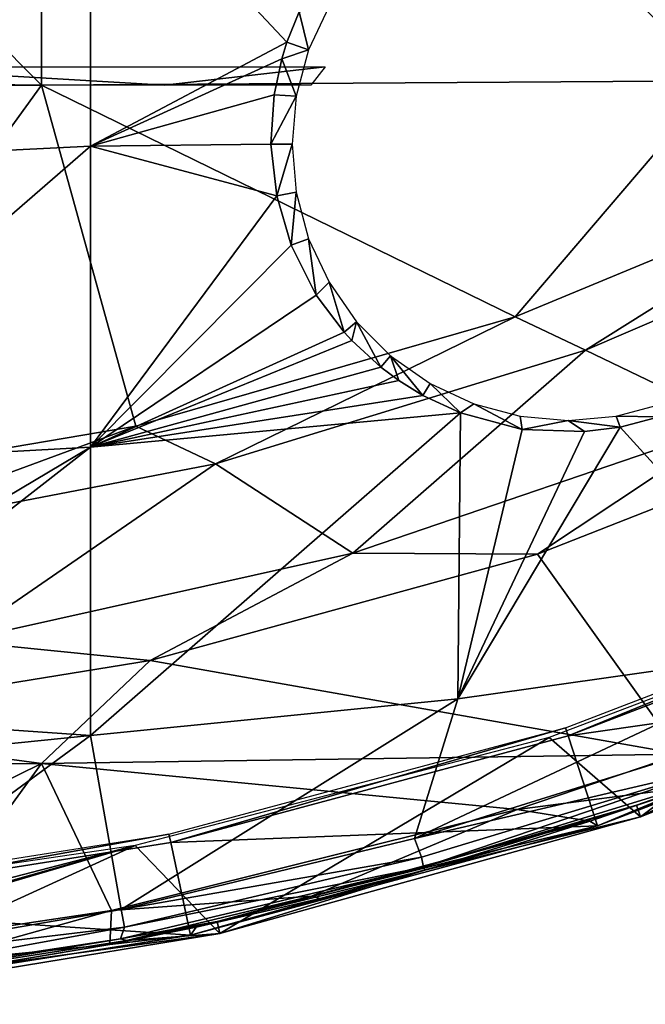
# Model space of a CAD drawing. Extents: x 0 to 451, y 0 to 1039.
# Drawn here: x 421 to 427, y 2 to 11 of the extents above; entities that cross this region are included whole.
import ezdxf

# ---------------------------------------------------------------- set-up
doc = ezdxf.new("R2010")
doc.units = 0
doc.header["$MEASUREMENT"] = 0

msp = doc.modelspace()

# ---------------------------------------------------------------- linework, layer by layer
for points in [[(421.233398, 16.829639, 77.246841), (427.347107, 10.69921, 76.22084), (427.347107, 16.858971, 76.971939)], [(415.114197, 16.81963, 77.340752), (421.233398, 10.6616, 76.494728), (421.233398, 16.829639, 77.246841)], [(415.114197, 16.81963, 77.340752), (415.114197, 10.64876, 76.588303), (421.233398, 10.6616, 76.494728)], [(421.233398, 10.6616, 76.494728), (427.347107, 10.69921, 76.22084), (421.233398, 16.829639, 77.246841)], [(418.324188, 12.79432, 54.738232), (421.675293, 12.94538, 55.012909), (418.324188, 9.941041, 56.424599)], [(418.324188, 9.941041, 56.424599), (421.675293, 12.94538, 55.012909), (421.675293, 10.10883, 56.689419)], [(421.675293, 12.94538, 55.012909), (423.564606, 11.32298, 56.25845), (423.453888, 11.0504, 56.402538)], [(421.675293, 12.94538, 55.012909), (423.453888, 11.0504, 56.402538), (421.675293, 10.10883, 56.689419)], [(423.564606, 11.32298, 56.25845), (423.651306, 10.98025, 62.400002), (423.453888, 11.0504, 56.402538)], [(423.564606, 11.32298, 56.25845), (423.83551, 11.37519, 62.400002), (423.651306, 10.98025, 62.400002)], [(421.675293, 10.10883, 56.689419), (423.453888, 11.0504, 56.402538), (423.407013, 10.89922, 56.486179)], [(423.453888, 11.0504, 56.402538), (423.651306, 10.98025, 62.400002), (423.407013, 10.89922, 56.486179)], [(423.407013, 10.89922, 56.486179), (423.651306, 10.98025, 62.400002), (423.538513, 10.55932, 62.400002)], [(421.675293, 10.10883, 56.689419), (423.407013, 10.89922, 56.486179), (423.337891, 10.571985, 56.675629)], [(423.407013, 10.89922, 56.486179), (423.538513, 10.55932, 62.400002), (423.337891, 10.571985, 56.675629)], [(421.020203, 10.65966, 74.68306), (419.54071, 10.82522, 65.200012), (422.345612, 10.66044, 74.639282)], [(422.345612, 10.66044, 74.639282), (419.54071, 10.82522, 65.200012), (423.799927, 10.825193, 65.200012)], [(422.345612, 10.66044, 74.639282), (423.799927, 10.825193, 65.200012), (423.670807, 10.66136, 74.586823)], [(421.233398, 10.6616, 76.494728), (425.519897, 8.562505, 76.018852), (427.347107, 10.69921, 76.22084)], [(425.519897, 8.562505, 76.018852), (428.819702, 9.929359, 76.018852), (427.347107, 10.69921, 76.22084)], [(418.566589, 6.975472, 76.018852), (421.233398, 10.6616, 76.494728), (415.114197, 10.64876, 76.588303)], [(422.087799, 7.573724, 76.018852), (421.233398, 10.6616, 76.494728), (418.566589, 6.975472, 76.018852)], [(422.087799, 7.573724, 76.018852), (425.519897, 8.562505, 76.018852), (421.233398, 10.6616, 76.494728)], [(423.337891, 10.571985, 56.675629), (423.310303, 10.12468, 56.95229), (421.675293, 10.10883, 56.689419)], [(423.538513, 10.55932, 62.400002), (423.310303, 10.12468, 56.95229), (423.337891, 10.571985, 56.675629)], [(423.500488, 10.12519, 62.400002), (423.310303, 10.12468, 56.95229), (423.538513, 10.55932, 62.400002)], [(418.324188, 9.941041, 56.424599), (421.675293, 10.10883, 56.689419), (418.323975, 7.197425, 58.284126)], [(418.323975, 7.197425, 58.284126), (421.675293, 10.10883, 56.689419), (421.675293, 7.38132, 58.53804)], [(421.675293, 10.10883, 56.689419), (423.310303, 10.12468, 56.95229), (423.361664, 9.65829, 57.262291)], [(423.361664, 9.65829, 57.262291), (421.675293, 7.38132, 58.53804), (421.675293, 10.10883, 56.689419)], [(423.500488, 10.12519, 62.400002), (423.361664, 9.65829, 57.262291), (423.310303, 10.12468, 56.95229)], [(423.500488, 10.12519, 62.400002), (423.538513, 9.691089, 62.400002), (423.361664, 9.65829, 57.262291)], [(425.519897, 8.562505, 76.32251), (426.156311, 8.259594, 76.243622), (428.819702, 9.929359, 76.32251)], [(428.819702, 9.929359, 76.32251), (428.819702, 9.929359, 76.018852), (425.519897, 8.562505, 76.32251)], [(425.519897, 8.562505, 76.32251), (428.819702, 9.929359, 76.018852), (425.519897, 8.562505, 76.018852)], [(428.819702, 9.929359, 76.32251), (426.156311, 8.259594, 76.243622), (429.373993, 9.643734, 76.243622)], [(423.493195, 9.212554, 57.581291), (421.675293, 7.38132, 58.53804), (423.361664, 9.65829, 57.262291)], [(423.538513, 9.691089, 62.400002), (423.493195, 9.212554, 57.581291), (423.361664, 9.65829, 57.262291)], [(423.651306, 9.270132, 62.400002), (423.493195, 9.212554, 57.581291), (423.538513, 9.691089, 62.400002)], [(426.156311, 8.259594, 76.243622), (426.156311, 8.259594, 75.93985), (429.373993, 9.643734, 75.93985)], [(426.156311, 8.259594, 76.243622), (429.373993, 9.643734, 75.93985), (429.373993, 9.643734, 76.243622)], [(427.518494, 7.605791, 75.761589), (429.373993, 9.643734, 75.93985), (426.156311, 8.259594, 75.93985)], [(423.493195, 9.212554, 57.581291), (423.718353, 8.758848, 57.931057), (421.675293, 7.38132, 58.53804)], [(423.651306, 9.270132, 62.400002), (423.718353, 8.758848, 57.931057), (423.493195, 9.212554, 57.581291)], [(423.651306, 9.270132, 62.400002), (423.83551, 8.875191, 62.400002), (423.718353, 8.758848, 57.931057)], [(423.83551, 8.875191, 62.400002), (423.9729, 8.424759, 58.213001), (423.718353, 8.758848, 57.931057)], [(424.085388, 8.518219, 62.400002), (423.9729, 8.424759, 58.213001), (423.83551, 8.875191, 62.400002)], [(423.718353, 8.758848, 57.931057), (423.9729, 8.424759, 58.213001), (421.675293, 7.38132, 58.53804)], [(422.087799, 7.573724, 76.32251), (422.8078, 7.231414, 76.243622), (425.519897, 8.562505, 76.32251)], [(425.519897, 8.562505, 76.32251), (425.519897, 8.562505, 76.018852), (422.087799, 7.573724, 76.32251)], [(422.087799, 7.573724, 76.32251), (425.519897, 8.562505, 76.018852), (422.087799, 7.573724, 76.018852)], [(425.519897, 8.562505, 76.32251), (422.8078, 7.231414, 76.243622), (426.156311, 8.259594, 76.243622)], [(424.085388, 8.518219, 62.400002), (424.043396, 8.34769, 58.281269), (423.9729, 8.424759, 58.213001)], [(424.305298, 8.106649, 58.505932), (424.043396, 8.34769, 58.281269), (424.085388, 8.518219, 62.400002)], [(424.393494, 8.210063, 62.400002), (424.305298, 8.106649, 58.505932), (424.085388, 8.518219, 62.400002)], [(421.675293, 7.38132, 58.53804), (423.9729, 8.424759, 58.213001), (424.043396, 8.34769, 58.281269)], [(421.675293, 7.38132, 58.53804), (424.043396, 8.34769, 58.281269), (424.305298, 8.106649, 58.505932)], [(422.8078, 7.231414, 76.243622), (422.8078, 7.231414, 75.93985), (426.156311, 8.259594, 75.93985)], [(422.8078, 7.231414, 76.243622), (426.156311, 8.259594, 75.93985), (426.156311, 8.259594, 76.243622)], [(424.050812, 6.422818, 75.761589), (426.156311, 8.259594, 75.93985), (422.8078, 7.231414, 75.93985)], [(427.518494, 7.605791, 75.761589), (426.156311, 8.259594, 75.93985), (424.050812, 6.422818, 75.761589)], [(424.468842, 7.986933, 58.626503), (424.305298, 8.106649, 58.505932), (424.393494, 8.210063, 62.400002)], [(424.750488, 7.960141, 62.400002), (424.685791, 7.851183, 58.771648), (424.393494, 8.210063, 62.400002)], [(424.393494, 8.210063, 62.400002), (424.685791, 7.851183, 58.771648), (424.468842, 7.986933, 58.626503)], [(424.305298, 8.106649, 58.505932), (424.468842, 7.986933, 58.626503), (421.675293, 7.38132, 58.53804)], [(421.675293, 7.38132, 58.53804), (424.468842, 7.986933, 58.626503), (424.685791, 7.851183, 58.771648)], [(424.750488, 7.960141, 62.400002), (425.026611, 7.694033, 58.962025), (424.685791, 7.851183, 58.771648)], [(425.145508, 7.775962, 62.400002), (425.026611, 7.694033, 58.962025), (424.750488, 7.960141, 62.400002)], [(424.685791, 7.851183, 58.771648), (425.026611, 7.694033, 58.962025), (421.675293, 7.38132, 58.53804)], [(425.582703, 7.541548, 59.207413), (425.026611, 7.694033, 58.962025), (425.145508, 7.775962, 62.400002)], [(425.566406, 7.66319, 62.400002), (425.582703, 7.541548, 59.207413), (425.145508, 7.775962, 62.400002)], [(426.855591, 7.775962, 62.400002), (426.823608, 7.655859, 59.45306), (426.434601, 7.66319, 62.400002)], [(421.675293, 7.38132, 58.53804), (425.026611, 7.694033, 58.962025), (421.675293, 4.773259, 60.55172)], [(421.675293, 4.773259, 60.55172), (425.026611, 7.694033, 58.962025), (425.000214, 5.105376, 60.95546)], [(425.026611, 7.694033, 58.962025), (425.582703, 7.541548, 59.207413), (425.000214, 5.105376, 60.95546)], [(425.721893, 6.412566, 75.982697), (425.721893, 6.412566, 75.678528), (429.103912, 7.74318, 75.678528)], [(425.721893, 6.412566, 75.982697), (429.103912, 7.74318, 75.678528), (429.103912, 7.74318, 75.982697)], [(427.518494, 7.605791, 76.065628), (425.721893, 6.412566, 75.982697), (429.103912, 7.74318, 75.982697)], [(425.721893, 6.412566, 75.678528), (427.016449, 4.602643, 75.310867), (429.103912, 7.74318, 75.678528)], [(424.050812, 6.422818, 76.065628), (425.721893, 6.412566, 75.982697), (427.518494, 7.605791, 76.065628)], [(427.518494, 7.605791, 76.065628), (427.518494, 7.605791, 75.761589), (424.050812, 6.422818, 76.065628)], [(424.050812, 6.422818, 76.065628), (427.518494, 7.605791, 75.761589), (424.050812, 6.422818, 75.761589)], [(426.000488, 7.625222, 62.400002), (425.582703, 7.541548, 59.207413), (425.566406, 7.66319, 62.400002)], [(426.147308, 7.523417, 59.3666), (425.582703, 7.541548, 59.207413), (426.000488, 7.625222, 62.400002)], [(426.434601, 7.66319, 62.400002), (426.471191, 7.562617, 59.42448), (426.000488, 7.625222, 62.400002)], [(426.000488, 7.625222, 62.400002), (426.471191, 7.562617, 59.42448), (426.147308, 7.523417, 59.3666)], [(426.434601, 7.66319, 62.400002), (426.823608, 7.655859, 59.45306), (426.471191, 7.562617, 59.42448)], [(428.285797, 5.56922, 61.51926), (426.471191, 7.562617, 59.42448), (426.823608, 7.655859, 59.45306)], [(418.566589, 6.975472, 76.32251), (419.367798, 6.571352, 76.243622), (422.087799, 7.573724, 76.32251)], [(422.087799, 7.573724, 76.32251), (422.087799, 7.573724, 76.018852), (418.566589, 6.975472, 76.32251)], [(418.566589, 6.975472, 76.32251), (422.087799, 7.573724, 76.018852), (418.566589, 6.975472, 76.018852)], [(422.087799, 7.573724, 76.32251), (419.367798, 6.571352, 76.243622), (422.8078, 7.231414, 76.243622)], [(425.000214, 5.105376, 60.95546), (426.147308, 7.523417, 59.3666), (426.471191, 7.562617, 59.42448)], [(425.000214, 5.105376, 60.95546), (426.471191, 7.562617, 59.42448), (428.285797, 5.56922, 61.51926)], [(425.582703, 7.541548, 59.207413), (426.147308, 7.523417, 59.3666), (425.000214, 5.105376, 60.95546)], [(418.323975, 7.197425, 58.284126), (421.675293, 7.38132, 58.53804), (418.476654, 5.478516, 59.590694)], [(418.476654, 5.478516, 59.590694), (421.675293, 7.38132, 58.53804), (418.597534, 4.987664, 59.990135)], [(421.675293, 4.773259, 60.55172), (418.597534, 4.987664, 59.990135), (421.675293, 7.38132, 58.53804)], [(419.367798, 6.571352, 76.243622), (419.367798, 6.571352, 75.93985), (422.8078, 7.231414, 75.93985)], [(419.367798, 6.571352, 76.243622), (422.8078, 7.231414, 75.93985), (422.8078, 7.231414, 76.243622)], [(420.474487, 5.626142, 75.761589), (422.8078, 7.231414, 75.93985), (419.367798, 6.571352, 75.93985)], [(424.050812, 6.422818, 75.761589), (422.8078, 7.231414, 75.93985), (420.474487, 5.626142, 75.761589)], [(420.474487, 5.626142, 76.065628), (422.217102, 5.451083, 75.982697), (424.050812, 6.422818, 76.065628)], [(424.050812, 6.422818, 76.065628), (424.050812, 6.422818, 75.761589), (420.474487, 5.626142, 76.065628)], [(420.474487, 5.626142, 76.065628), (424.050812, 6.422818, 75.761589), (420.474487, 5.626142, 75.761589)], [(424.050812, 6.422818, 76.065628), (422.217102, 5.451083, 75.982697), (425.721893, 6.412566, 75.982697)], [(422.217102, 5.451083, 75.982697), (422.217102, 5.451083, 75.678528), (425.721893, 6.412566, 75.678528)], [(422.217102, 5.451083, 75.982697), (425.721893, 6.412566, 75.678528), (425.721893, 6.412566, 75.982697)], [(425.721893, 6.412566, 75.678528), (422.217102, 5.451083, 75.678528), (427.016449, 4.602643, 75.310867)], [(426.001495, 4.767597, 71.500008), (425.977203, 4.842281, 67.000008), (429.448395, 6.174743, 67.000008)], [(426.001495, 4.767597, 71.500008), (429.448395, 6.174743, 67.000008), (429.480286, 6.102979, 71.500008)], [(425.827606, 4.75353, 69), (426.654999, 4.03589, 69), (429.445801, 6.131411, 69)], [(429.480286, 6.102979, 71.500008), (429.828705, 5.320668, 71.500008), (426.001495, 4.767597, 71.500008)], [(429.445801, 6.131411, 69), (426.654999, 4.03589, 69), (430.326508, 5.498707, 69)], [(420.474487, 5.626142, 76.065628), (418.629608, 4.869699, 75.982697), (422.217102, 5.451083, 75.982697)], [(428.285797, 5.56922, 61.51926), (427.166443, 4.63577, 61.943474), (424.608673, 3.840088, 61.93251)], [(428.285797, 5.56922, 61.51926), (424.608673, 3.840088, 61.93251), (425.000214, 5.105376, 60.95546)], [(418.629608, 4.869699, 75.982697), (418.629608, 4.869699, 75.678528), (422.217102, 5.451083, 75.678528)], [(418.629608, 4.869699, 75.982697), (422.217102, 5.451083, 75.678528), (422.217102, 5.451083, 75.982697)], [(418.629608, 4.869699, 75.678528), (421.233398, 4.519105, 75.556549), (422.217102, 5.451083, 75.678528)], [(427.016449, 4.602643, 75.310867), (422.217102, 5.451083, 75.678528), (421.233398, 4.519105, 75.556549)], [(430.326508, 5.498707, 69), (426.654999, 4.03589, 69), (427.346954, 4.395885, 62.563309)], [(426.001495, 4.767597, 71.500008), (429.828705, 5.320668, 71.500008), (426.266113, 3.953159, 71.500008)], [(429.828705, 5.320668, 71.500008), (428.63092, 4.87804, 75.023491), (426.266113, 3.953159, 71.500008)], [(421.675293, 4.773259, 60.55172), (425.000214, 5.105376, 60.95546), (421.952606, 3.196836, 61.946796)], [(421.952606, 3.196836, 61.946796), (425.000214, 5.105376, 60.95546), (424.608673, 3.840088, 61.93251)], [(421.675293, 4.773259, 60.55172), (418.785797, 4.477739, 60.428791), (418.597534, 4.987664, 59.990135)], [(418.629608, 4.869699, 75.678528), (415.114197, 4.503429, 75.649681), (421.233398, 4.519105, 75.556549)], [(422.402191, 3.803134, 71.500008), (422.385803, 3.879964, 67.000008), (425.977203, 4.842281, 67.000008)], [(422.402191, 3.803134, 71.500008), (425.977203, 4.842281, 67.000008), (426.001495, 4.767597, 71.500008)], [(426.266113, 3.953159, 71.500008), (428.63092, 4.87804, 75.023491), (427.117981, 4.30583, 74.990547)], [(418.789673, 2.652608, 61.989334), (418.785797, 4.477739, 60.428791), (421.675293, 4.773259, 60.55172)], [(421.675293, 4.773259, 60.55172), (421.952606, 3.196836, 61.946796), (418.789673, 2.652608, 61.989334)], [(422.080994, 3.777266, 69), (422.846893, 2.978563, 69), (425.827606, 4.75353, 69)], [(426.001495, 4.767597, 71.500008), (426.266113, 3.953159, 71.500008), (422.402191, 3.803134, 71.500008)], [(425.827606, 4.75353, 69), (422.846893, 2.978563, 69), (426.654999, 4.03589, 69)], [(427.322632, 4.473699, 62.233879), (424.608673, 3.840088, 61.93251), (427.166443, 4.63577, 61.943474)], [(427.016449, 4.602643, 75.310867), (421.233398, 4.519105, 75.556549), (425.538086, 4.102407, 75.310684)], [(425.538086, 4.102407, 75.310684), (427.117981, 4.30583, 74.990547), (427.016449, 4.602643, 75.310867)], [(417.568573, 2.713504, 75.326225), (421.233398, 4.519105, 75.556549), (415.114197, 4.503429, 75.649681)], [(420.07251, 2.92004, 75.313896), (421.233398, 4.519105, 75.556549), (417.568573, 2.713504, 75.326225)], [(420.07251, 2.92004, 75.313896), (421.865906, 3.188773, 75.307991), (421.233398, 4.519105, 75.556549)], [(421.233398, 4.519105, 75.556549), (421.865906, 3.188773, 75.307991), (425.538086, 4.102407, 75.310684)], [(424.67392, 3.670287, 62.168648), (424.608673, 3.840088, 61.93251), (427.322632, 4.473699, 62.233879)], [(424.689362, 3.580831, 62.409576), (424.67392, 3.670287, 62.168648), (427.322632, 4.473699, 62.233879)], [(427.346954, 4.395885, 62.563309), (424.689362, 3.580831, 62.409576), (427.322632, 4.473699, 62.233879)], [(426.619507, 4.141212, 62.632481), (424.689362, 3.580831, 62.409576), (427.346954, 4.395885, 62.563309)], [(426.654999, 4.03589, 69), (426.619507, 4.141212, 62.632481), (427.346954, 4.395885, 62.563309)], [(425.538086, 4.102407, 75.310684), (426.19577, 3.994852, 75.007118), (427.117981, 4.30583, 74.990547)], [(427.117981, 4.30583, 74.990547), (426.19577, 3.994852, 75.007118), (426.266113, 3.953159, 71.500008)], [(421.865906, 3.188773, 75.307991), (423.676605, 3.317742, 75.058563), (425.538086, 4.102407, 75.310684)], [(425.538086, 4.102407, 75.310684), (423.676605, 3.317742, 75.058563), (426.19577, 3.994852, 75.007118)], [(424.70401, 3.553987, 62.632481), (424.689362, 3.580831, 62.409576), (426.619507, 4.141212, 62.632481)], [(426.654999, 4.03589, 69), (424.70401, 3.553987, 62.632481), (426.619507, 4.141212, 62.632481)], [(422.846893, 2.978563, 69), (424.70401, 3.553987, 62.632481), (426.654999, 4.03589, 69)], [(422.402191, 3.803134, 71.500008), (426.266113, 3.953159, 71.500008), (422.5802, 2.96551, 71.500008)], [(426.266113, 3.953159, 71.500008), (425.432892, 3.754318, 74.843773), (422.5802, 2.96551, 71.500008)], [(423.676605, 3.317742, 75.058563), (425.432892, 3.754318, 74.843773), (426.19577, 3.994852, 75.007118)], [(426.266113, 3.953159, 71.500008), (426.19577, 3.994852, 75.007118), (425.432892, 3.754318, 74.843773)], [(418.72171, 3.220201, 71.500008), (418.713501, 3.298342, 67.000008), (422.385803, 3.879964, 67.000008)], [(418.72171, 3.220201, 71.500008), (422.385803, 3.879964, 67.000008), (422.402191, 3.803134, 71.500008)], [(424.67392, 3.670287, 62.168648), (421.952606, 3.196836, 61.946796), (424.608673, 3.840088, 61.93251)], [(422.080994, 3.777266, 69), (418.250488, 3.214002, 69), (418.253723, 2.781778, 69)], [(422.080994, 3.777266, 69), (418.253723, 2.781778, 69), (418.266998, 2.695858, 69)], [(422.080994, 3.777266, 69), (418.266998, 2.695858, 69), (418.277832, 2.660155, 69)], [(418.277832, 2.660155, 69), (418.939941, 2.338057, 69), (422.080994, 3.777266, 69)], [(422.402191, 3.803134, 71.500008), (422.5802, 2.96551, 71.500008), (418.72171, 3.220201, 71.500008)], [(422.080994, 3.777266, 69), (418.939941, 2.338057, 69), (422.846893, 2.978563, 69)], [(422.5802, 2.96551, 71.500008), (425.432892, 3.754318, 74.843773), (423.753998, 3.295481, 74.843773)], [(423.676605, 3.317742, 75.058563), (423.753998, 3.295481, 74.843773), (425.432892, 3.754318, 74.843773)], [(421.985199, 3.035573, 62.168243), (421.952606, 3.196836, 61.946796), (424.67392, 3.670287, 62.168648)], [(424.689362, 3.580831, 62.409576), (421.985199, 3.035573, 62.168243), (424.67392, 3.670287, 62.168648)], [(422.822998, 3.087103, 62.632481), (421.947754, 2.93221, 62.421223), (424.689362, 3.580831, 62.409576)], [(421.947754, 2.93221, 62.421223), (421.985199, 3.035573, 62.168243), (424.689362, 3.580831, 62.409576)], [(422.822998, 3.087103, 62.632481), (424.689362, 3.580831, 62.409576), (424.70401, 3.553987, 62.632481)], [(422.846893, 2.978563, 69), (422.822998, 3.087103, 62.632481), (424.70401, 3.553987, 62.632481)], [(421.850586, 2.879116, 74.985794), (422.631744, 3.035768, 74.805824), (423.676605, 3.317742, 75.058563)], [(421.865906, 3.188773, 75.307991), (421.850586, 2.879116, 74.985794), (423.676605, 3.317742, 75.058563)], [(423.676605, 3.317742, 75.058563), (422.631744, 3.035768, 74.805824), (423.753998, 3.295481, 74.843773)], [(418.72171, 3.220201, 71.500008), (422.5802, 2.96551, 71.500008), (418.811188, 2.368569, 71.500008)], [(422.5802, 2.96551, 71.500008), (423.753998, 3.295481, 74.843773), (422.631744, 3.035768, 74.805824)], [(421.985199, 3.035573, 62.168243), (418.789673, 2.652608, 61.989334), (421.952606, 3.196836, 61.946796)], [(420.07251, 2.92004, 75.313896), (420.168945, 2.7132, 75.162872), (421.865906, 3.188773, 75.307991)], [(420.168945, 2.7132, 75.162872), (421.850586, 2.879116, 74.985794), (421.865906, 3.188773, 75.307991)], [(418.808838, 2.45763, 62.351685), (418.789673, 2.652608, 61.989334), (421.985199, 3.035573, 62.168243)], [(421.947754, 2.93221, 62.421223), (418.808838, 2.45763, 62.351685), (421.985199, 3.035573, 62.168243)], [(421.850586, 2.879116, 74.985794), (422.5802, 2.96551, 71.500008), (422.631744, 3.035768, 74.805824)], [(422.005798, 2.916992, 62.632481), (421.947754, 2.93221, 62.421223), (422.822998, 3.087103, 62.632481)], [(422.846893, 2.978563, 69), (422.005798, 2.916992, 62.632481), (422.822998, 3.087103, 62.632481)], [(421.850586, 2.879116, 74.985794), (418.811188, 2.368569, 71.500008), (422.5802, 2.96551, 71.500008)], [(422.846893, 2.978563, 69), (418.939941, 2.338057, 69), (419.266998, 2.487302, 62.632481)], [(419.266998, 2.487302, 62.632481), (422.005798, 2.916992, 62.632481), (422.846893, 2.978563, 69)], [(419.266998, 2.487302, 62.632481), (418.808838, 2.45763, 62.351685), (421.947754, 2.93221, 62.421223)], [(420.202515, 2.601635, 74.922264), (418.811188, 2.368569, 71.500008), (421.850586, 2.879116, 74.985794)], [(419.266998, 2.487302, 62.632481), (421.947754, 2.93221, 62.421223), (422.005798, 2.916992, 62.632481)], [(420.168945, 2.7132, 75.162872), (420.202515, 2.601635, 74.922264), (421.850586, 2.879116, 74.985794)]]:
    msp.add_3dface(points)

doc.saveas('drawing.dxf')
